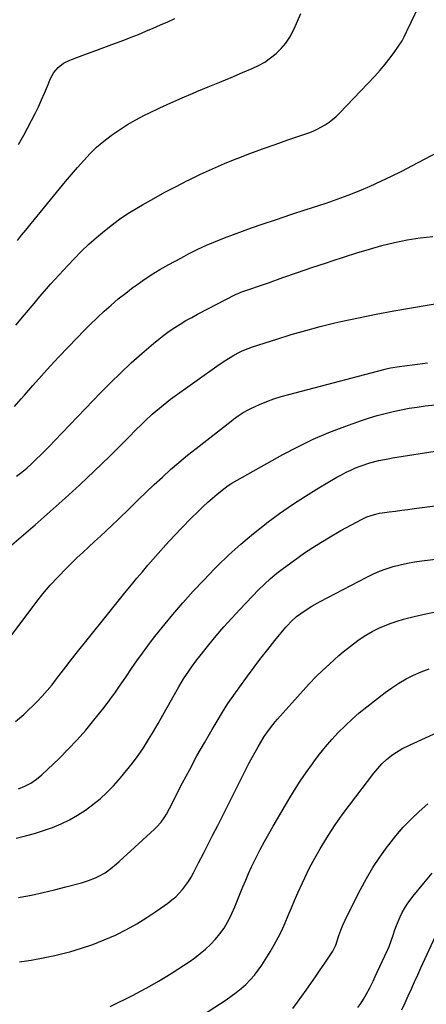
# Model space of a CAD drawing. Units: inches. Extents: x 1836199 to 1841550, y 415814 to 421149.
# Drawn here: x 1839935 to 1840147, y 416330 to 416843 of the extents above; entities that cross this region are included whole.
import ezdxf

# ---------------------------------------------------------------- set-up
doc = ezdxf.new("R2010")
doc.units = ezdxf.units.IN
doc.header["$MEASUREMENT"] = 0
doc.layers.add('7', color=7, linetype='Continuous')
doc.layers.add('8', color=7, linetype='Continuous')

msp = doc.modelspace()

# ---------------------------------------------------------------- linework, layer by layer
at = {"layer": '7', "color": 18}
for points in [[(1839932.83, 416683.78, 1846), (1839937.43, 416689.27, 1846), (1839942.38, 416695.19, 1846), (1839944.51, 416697.71, 1846), (1839946.66, 416700.23, 1846), (1839948.83, 416702.73, 1846), (1839951.01, 416705.21, 1846), (1839953.21, 416707.68, 1846), (1839955.43, 416710.13, 1846), (1839957.68, 416712.56, 1846), (1839959.94, 416714.97, 1846), (1839963.22, 416718.43, 1846), (1839967.01, 416722.27, 1846), (1839970.9, 416726.01, 1846), (1839974.93, 416729.59, 1846), (1839979.06, 416733.07, 1846), (1839983.33, 416736.37, 1846), (1839987.7, 416739.53, 1846), (1839992.21, 416742.49, 1846), (1839996.8, 416745.31, 1846), (1839998.97, 416746.58, 1846), (1840004.76, 416749.87, 1846), (1840010.58, 416753.1, 1846), (1840016.46, 416756.21, 1846), (1840022.39, 416759.25, 1846), (1840022.86, 416759.48, 1846), (1840029.08, 416762.49, 1846), (1840035.36, 416765.38, 1846), (1840041.72, 416768.09, 1846), (1840048.13, 416770.69, 1846), (1840048.35, 416770.77, 1846), (1840054.92, 416773.28, 1846), (1840061.51, 416775.74, 1846), (1840068.13, 416778.12, 1846), (1840074.77, 416780.44, 1846), (1840085.57, 416784.15, 1846), (1840087.82, 416785.01, 1846), (1840090.02, 416785.96, 1846), (1840094.23, 416788.26, 1846), (1840096.23, 416789.6, 1846), (1840099.93, 416792.62, 1846), (1840101.65, 416794.3, 1846), (1840120.09, 416813.75, 1846), (1840122.86, 416816.81, 1846), (1840125.52, 416819.96, 1846), (1840128.02, 416823.23, 1846), (1840130.42, 416826.58, 1846), (1840134.22, 416832.18, 1846), (1840135.32, 416834.13, 1846), (1840136.52, 416836.87, 1846), (1840136.84, 416837.55, 1846), (1840145.07, 416854.63, 1846)], [(1839933.68, 416728, 1844), (1839935.89, 416730.7, 1844), (1839938.07, 416733.36, 1844), (1839940.25, 416736.03, 1844), (1839942.43, 416738.69, 1844), (1839955.71, 416754.94, 1844), (1839958.81, 416758.68, 1844), (1839961.92, 416762.4, 1844), (1839965.08, 416766.1, 1844), (1839968.25, 416769.77, 1844), (1839971.56, 416773.3, 1844), (1839975.02, 416776.67, 1844), (1839978.7, 416779.8, 1844), (1839982.52, 416782.76, 1844), (1839982.78, 416782.95, 1844), (1839986.91, 416785.77, 1844), (1839991.13, 416788.46, 1844), (1839995.47, 416790.93, 1844), (1839999.91, 416793.25, 1844), (1840002.29, 416794.43, 1844), (1840008.01, 416797.18, 1844), (1840013.76, 416799.85, 1844), (1840019.57, 416802.4, 1844), (1840025.42, 416804.87, 1844), (1840027.26, 416805.62, 1844), (1840033.23, 416808.08, 1844), (1840039.2, 416810.55, 1844), (1840045.16, 416813.04, 1844), (1840051.11, 416815.53, 1844), (1840056.1, 416817.63, 1844), (1840059.46, 416819.25, 1844), (1840062.69, 416821.06, 1844), (1840065.73, 416823.18, 1844), (1840068.64, 416825.51, 1844), (1840071.27, 416828.13, 1844), (1840073.66, 416830.93, 1844), (1840075.69, 416834, 1844), (1840078.02, 416838.36, 1844), (1840079.81, 416842.35, 1844), (1840081.47, 416846.37, 1844)], [(1839934.34, 416778.09, 1842), (1839937.01, 416782.92, 1842), (1839942.88, 416794.22, 1842), (1839944.64, 416797.73, 1842), (1839946.32, 416801.27, 1842), (1839947.89, 416804.86, 1842), (1839949.39, 416808.48, 1842), (1839950.93, 416812.39, 1842), (1839952.61, 416815.55, 1842), (1839954.95, 416818.26, 1842), (1839957.82, 416820.42, 1842), (1839961.06, 416821.99, 1842), (1839966.1, 416823.86, 1842), (1839970.33, 416825.43, 1842), (1839974.56, 416827, 1842), (1839978.78, 416828.58, 1842), (1839983.01, 416830.16, 1842), (1839989.22, 416832.48, 1842), (1839993.07, 416833.96, 1842), (1839996.91, 416835.49, 1842), (1840000.72, 416837.08, 1842), (1840004.51, 416838.72, 1842), (1840008.28, 416840.39, 1842), (1840012.06, 416842.06, 1842), (1840015.84, 416843.73, 1842)], [(1839932.13, 416641.33, 1848), (1839935.71, 416645.36, 1848), (1839937.42, 416647.36, 1848), (1839941.83, 416652.42, 1848), (1839946.28, 416657.43, 1848), (1839950.81, 416662.38, 1848), (1839955.38, 416667.28, 1848), (1839964.85, 416677.27, 1848), (1839968.27, 416680.81, 1848), (1839971.74, 416684.29, 1848), (1839975.29, 416687.7, 1848), (1839978.88, 416691.06, 1848), (1839982.56, 416694.32, 1848), (1839986.31, 416697.5, 1848), (1839990.15, 416700.56, 1848), (1839994.06, 416703.54, 1848), (1839994.71, 416704.02, 1848), (1839999.06, 416707.09, 1848), (1840003.48, 416710.04, 1848), (1840008.01, 416712.8, 1848), (1840012.63, 416715.45, 1848), (1840018.83, 416718.83, 1848), (1840023.28, 416721.17, 1848), (1840027.77, 416723.41, 1848), (1840032.34, 416725.5, 1848), (1840036.95, 416727.5, 1848), (1840041.62, 416729.37, 1848), (1840046.31, 416731.18, 1848), (1840051.03, 416732.9, 1848), (1840055.78, 416734.56, 1848), (1840061.32, 416736.44, 1848), (1840068.81, 416738.96, 1848), (1840076.3, 416741.46, 1848), (1840083.8, 416743.93, 1848), (1840091.31, 416746.38, 1848), (1840094.67, 416747.47, 1848), (1840100.47, 416749.46, 1848), (1840106.23, 416751.56, 1848), (1840111.91, 416753.85, 1848), (1840117.55, 416756.27, 1848), (1840123.13, 416758.83, 1848), (1840128.67, 416761.46, 1848), (1840134.16, 416764.2, 1848), (1840139.61, 416767.02, 1848), (1840152.55, 416773.88, 1848)], [(1839930.85, 416569.15, 1852), (1839943.05, 416579.71, 1852), (1839950.85, 416586.57, 1852), (1839958.57, 416593.51, 1852), (1839966.18, 416600.58, 1852), (1839973.72, 416607.73, 1852), (1839981.82, 416615.54, 1852), (1839985.23, 416618.86, 1852), (1839988.63, 416622.2, 1852), (1839992, 416625.57, 1852), (1839995.35, 416628.95, 1852), (1839998.55, 416632.21, 1852), (1840000.31, 416633.96, 1852), (1840003.93, 416637.35, 1852), (1840007.7, 416640.59, 1852), (1840011.6, 416643.65, 1852), (1840013.6, 416645.12, 1852), (1840038.88, 416663.22, 1852), (1840042.42, 416665.62, 1852), (1840046.08, 416667.84, 1852), (1840048.8, 416669.39, 1852), (1840050.86, 416670.4, 1852), (1840054.05, 416671.7, 1852), (1840056.22, 416672.45, 1852), (1840068.98, 416676.58, 1852), (1840076.48, 416678.9, 1852), (1840084.01, 416681.09, 1852), (1840091.6, 416683.08, 1852), (1840099.23, 416684.94, 1852), (1840102.28, 416685.65, 1852), (1840111.47, 416687.67, 1852), (1840120.69, 416689.58, 1852), (1840129.94, 416691.31, 1852), (1840139.22, 416692.93, 1852), (1840156.53, 416695.77, 1852)], [(1839929.45, 416520.42, 1854), (1839943.31, 416538.92, 1854), (1839947.01, 416543.63, 1854), (1839950.86, 416548.22, 1854), (1839954.91, 416552.62, 1854), (1839959.11, 416556.91, 1854), (1839961.72, 416559.46, 1854), (1839964.73, 416562.36, 1854), (1839967.75, 416565.23, 1854), (1839970.81, 416568.08, 1854), (1839973.88, 416570.91, 1854), (1839976.96, 416573.73, 1854), (1839980.02, 416576.58, 1854), (1839983.05, 416579.46, 1854), (1839986.05, 416582.35, 1854), (1839992.59, 416588.71, 1854), (1839996.74, 416592.71, 1854), (1840000.9, 416596.69, 1854), (1840005.09, 416600.65, 1854), (1840009.29, 416604.58, 1854), (1840013.56, 416608.45, 1854), (1840017.89, 416612.24, 1854), (1840022.32, 416615.91, 1854), (1840026.82, 416619.51, 1854), (1840045.18, 416633.81, 1854), (1840046.39, 416634.73, 1854), (1840048.86, 416636.52, 1854), (1840051.39, 416638.2, 1854), (1840054.04, 416639.67, 1854), (1840055.41, 416640.32, 1854), (1840059.99, 416642.36, 1854), (1840063.71, 416643.91, 1854), (1840067.47, 416645.33, 1854), (1840071.29, 416646.57, 1854), (1840075.15, 416647.68, 1854), (1840124.73, 416660.71, 1854), (1840125.88, 416661, 1854), (1840128.21, 416661.5, 1854), (1840132.9, 416662.27, 1854), (1840134.08, 416662.43, 1854), (1840142.3, 416663.52, 1854), (1840147.58, 416664.24, 1854)], [(1839932.79, 416477.06, 1856), (1839937.11, 416480.68, 1856), (1839943.96, 416487.53, 1856), (1839946.65, 416490.35, 1856), (1839949.27, 416493.23, 1856), (1839951.76, 416496.23, 1856), (1839954.16, 416499.3, 1856), (1839956.51, 416502.41, 1856), (1839958.89, 416505.51, 1856), (1839961.29, 416508.59, 1856), (1839963.71, 416511.65, 1856), (1839979.26, 416531.15, 1856), (1839982.03, 416534.61, 1856), (1839984.8, 416538.07, 1856), (1839987.57, 416541.53, 1856), (1839990.35, 416544.98, 1856), (1839993.15, 416548.42, 1856), (1839995.97, 416551.83, 1856), (1839998.84, 416555.21, 1856), (1840001.73, 416558.57, 1856), (1840007.03, 416564.65, 1856), (1840011.16, 416569.28, 1856), (1840015.36, 416573.86, 1856), (1840019.65, 416578.34, 1856), (1840024.01, 416582.77, 1856), (1840028.26, 416586.98, 1856), (1840030.58, 416589.22, 1856), (1840032.94, 416591.4, 1856), (1840035.36, 416593.52, 1856), (1840037.82, 416595.59, 1856), (1840042, 416599, 1856), (1840043.67, 416600.26, 1856), (1840044.99, 416601.11, 1856), (1840045.45, 416601.37, 1856), (1840072.06, 416616.26, 1856), (1840079.93, 416620.4, 1856), (1840087.92, 416624.28, 1856), (1840096.11, 416627.75, 1856), (1840104.41, 416630.95, 1856), (1840113.17, 416634.07, 1856), (1840117.21, 416635.43, 1856), (1840121.28, 416636.69, 1856), (1840125.39, 416637.8, 1856), (1840129.53, 416638.81, 1856), (1840133.7, 416639.68, 1856), (1840137.89, 416640.46, 1856), (1840142.1, 416641.11, 1856), (1840146.33, 416641.66, 1856), (1840153.19, 416642.45, 1856)], [(1839934.32, 416442.03, 1858), (1839937.62, 416443.38, 1858), (1839940.76, 416444.99, 1858), (1839943.66, 416447.01, 1858), (1839946.4, 416449.29, 1858), (1839955.39, 416457.86, 1858), (1839960.18, 416462.62, 1858), (1839964.84, 416467.5, 1858), (1839969.3, 416472.56, 1858), (1839973.63, 416477.74, 1858), (1839975.87, 416480.54, 1858), (1839978.93, 416484.45, 1858), (1839981.92, 416488.41, 1858), (1839984.82, 416492.43, 1858), (1839987.66, 416496.5, 1858), (1839987.78, 416496.68, 1858), (1839990.52, 416500.69, 1858), (1839993.27, 416504.69, 1858), (1839996.05, 416508.67, 1858), (1839998.84, 416512.65, 1858), (1840001.69, 416516.58, 1858), (1840004.61, 416520.46, 1858), (1840007.62, 416524.27, 1858), (1840010.69, 416528.02, 1858), (1840014.78, 416532.91, 1858), (1840020.03, 416539, 1858), (1840025.37, 416545, 1858), (1840030.87, 416550.86, 1858), (1840036.47, 416556.63, 1858), (1840037.89, 416558.06, 1858), (1840043.99, 416563.93, 1858), (1840050.23, 416569.62, 1858), (1840056.71, 416575.06, 1858), (1840063.34, 416580.31, 1858), (1840063.81, 416580.67, 1858), (1840070.4, 416585.5, 1858), (1840077.1, 416590.18, 1858), (1840083.94, 416594.62, 1858), (1840090.89, 416598.92, 1858), (1840100.25, 416604.47, 1858), (1840102.63, 416605.82, 1858), (1840105.04, 416607.08, 1858), (1840107.52, 416608.24, 1858), (1840110.02, 416609.32, 1858), (1840112.86, 416610.42, 1858), (1840117.47, 416611.94, 1858), (1840122.17, 416613.17, 1858), (1840126.92, 416614.15, 1858), (1840129.32, 416614.56, 1858), (1840153.71, 416618.36, 1858)], [(1839934.22, 416385.24, 1862), (1839935.12, 416385.41, 1862), (1839941.13, 416386.58, 1862), (1839947.13, 416387.85, 1862), (1839953.09, 416389.26, 1862), (1839959.03, 416390.78, 1862), (1839967.15, 416392.97, 1862), (1839970.82, 416394.11, 1862), (1839974.4, 416395.53, 1862), (1839976.17, 416396.37, 1862), (1839979.43, 416398.23, 1862), (1839982.5, 416400.4, 1862), (1839985.42, 416402.77, 1862), (1839986.83, 416404.02, 1862), (1840005.24, 416420.9, 1862), (1840006.43, 416422.07, 1862), (1840008.62, 416424.58, 1862), (1840010.53, 416427.33, 1862), (1840011.42, 416428.75, 1862), (1840013.04, 416431.68, 1862), (1840019.86, 416445.05, 1862), (1840023.54, 416452.1, 1862), (1840027.31, 416459.09, 1862), (1840031.2, 416466.02, 1862), (1840035.18, 416472.89, 1862), (1840037.82, 416477.34, 1862), (1840040.61, 416481.91, 1862), (1840043.49, 416486.43, 1862), (1840046.5, 416490.86, 1862), (1840049.6, 416495.24, 1862), (1840053.67, 416500.81, 1862), (1840057.15, 416505.49, 1862), (1840060.69, 416510.13, 1862), (1840064.3, 416514.71, 1862), (1840067.98, 416519.25, 1862), (1840073.71, 416526.21, 1862), (1840074.57, 416527.22, 1862), (1840076.37, 416529.17, 1862), (1840079.28, 416531.88, 1862), (1840081.41, 416533.47, 1862), (1840085.23, 416536.02, 1862), (1840087.28, 416537.3, 1862), (1840091.5, 416539.66, 1862), (1840115.54, 416552.25, 1862), (1840118.97, 416553.92, 1862), (1840122.45, 416555.44, 1862), (1840126.02, 416556.74, 1862), (1840129.65, 416557.9, 1862), (1840133.34, 416558.86, 1862), (1840137.06, 416559.69, 1862), (1840140.81, 416560.35, 1862), (1840144.58, 416560.89, 1862), (1840164.85, 416563.26, 1862)], [(1839934.71, 416351.72, 1864), (1839940.94, 416352.65, 1864), (1839947.15, 416353.75, 1864), (1839953.3, 416355.09, 1864), (1839959.43, 416356.59, 1864), (1839960.97, 416357, 1864), (1839967.06, 416358.79, 1864), (1839973.07, 416360.81, 1864), (1839978.97, 416363.14, 1864), (1839984.78, 416365.7, 1864), (1839985.12, 416365.85, 1864), (1839990.62, 416368.63, 1864), (1839996.02, 416371.6, 1864), (1840001.25, 416374.84, 1864), (1840006.38, 416378.28, 1864), (1840012.18, 416382.4, 1864), (1840014.24, 416384, 1864), (1840016.22, 416385.7, 1864), (1840018.05, 416387.54, 1864), (1840019.78, 416389.49, 1864), (1840021.38, 416391.57, 1864), (1840022.88, 416393.7, 1864), (1840024.25, 416395.92, 1864), (1840025.52, 416398.2, 1864), (1840028.15, 416403.28, 1864), (1840030.67, 416408.15, 1864), (1840033.17, 416413.03, 1864), (1840035.65, 416417.92, 1864), (1840038.12, 416422.81, 1864), (1840053.14, 416452.75, 1864), (1840054.58, 416455.55, 1864), (1840056.06, 416458.34, 1864), (1840057.59, 416461.09, 1864), (1840059.16, 416463.83, 1864), (1840060.41, 416465.98, 1864), (1840062.42, 416469.22, 1864), (1840064.58, 416472.36, 1864), (1840066.9, 416475.39, 1864), (1840068.11, 416476.86, 1864), (1840069.36, 416478.3, 1864), (1840082.71, 416493.31, 1864), (1840085.99, 416496.88, 1864), (1840089.35, 416500.37, 1864), (1840092.82, 416503.75, 1864), (1840096.37, 416507.05, 1864), (1840101.24, 416511.42, 1864), (1840103.62, 416513.49, 1864), (1840107.34, 416516.45, 1864), (1840111.16, 416519.26, 1864), (1840114.5, 416521.53, 1864), (1840118.64, 416523.96, 1864), (1840120.77, 416525.05, 1864), (1840122.45, 416525.86, 1864), (1840125.48, 416527.21, 1864), (1840128.57, 416528.43, 1864), (1840131.72, 416529.46, 1864), (1840134.92, 416530.37, 1864), (1840140.54, 416531.78, 1864), (1840146.6, 416533.19, 1864), (1840152.7, 416534.44, 1864)], [(1839982.08, 416328.38, 1866), (1839993.63, 416334.2, 1866), (1839998.21, 416336.58, 1866), (1840002.75, 416339.04, 1866), (1840007.22, 416341.61, 1866), (1840011.65, 416344.26, 1866), (1840014.36, 416345.93, 1866), (1840017.38, 416347.84, 1866), (1840020.38, 416349.79, 1866), (1840023.32, 416351.81, 1866), (1840026.24, 416353.88, 1866), (1840029.06, 416356.07, 1866), (1840031.78, 416358.36, 1866), (1840034.36, 416360.82, 1866), (1840036.97, 416363.54, 1866), (1840039.3, 416366.36, 1866), (1840041.43, 416369.31, 1866), (1840043.28, 416372.44, 1866), (1840044.94, 416375.7, 1866), (1840045.46, 416376.86, 1866), (1840046.99, 416380.33, 1866), (1840048.48, 416383.82, 1866), (1840049.92, 416387.33, 1866), (1840051.31, 416390.86, 1866), (1840052.73, 416394.37, 1866), (1840054.22, 416397.86, 1866), (1840055.8, 416401.31, 1866), (1840057.44, 416404.73, 1866), (1840058.19, 416406.23, 1866), (1840060.3, 416410.35, 1866), (1840062.46, 416414.44, 1866), (1840064.72, 416418.49, 1866), (1840067.04, 416422.5, 1866), (1840075.28, 416436.43, 1866), (1840078.19, 416441.19, 1866), (1840081.19, 416445.89, 1866), (1840084.32, 416450.5, 1866), (1840087.55, 416455.05, 1866), (1840088.22, 416455.98, 1866), (1840091.25, 416459.96, 1866), (1840094.37, 416463.86, 1866), (1840097.64, 416467.64, 1866), (1840101.01, 416471.34, 1866), (1840104.52, 416474.89, 1866), (1840108.15, 416478.33, 1866), (1840111.93, 416481.59, 1866), (1840115.81, 416484.74, 1866), (1840125.37, 416492.13, 1866), (1840128.92, 416494.7, 1866), (1840132.57, 416497.1, 1866), (1840136.37, 416499.27, 1866), (1840140.27, 416501.27, 1866), (1840144.29, 416503.02, 1866), (1840148.37, 416504.6, 1866)], [(1839999.66, 416304.16, 1868), (1840042.49, 416331.92, 1868), (1840045.19, 416333.77, 1868), (1840047.83, 416335.72, 1868), (1840050.35, 416337.81, 1868), (1840052.81, 416339.98, 1868), (1840055.11, 416342.31, 1868), (1840057.28, 416344.74, 1868), (1840059.26, 416347.34, 1868), (1840061.1, 416350.04, 1868), (1840065.43, 416356.98, 1868), (1840067.59, 416360.63, 1868), (1840069.63, 416364.34, 1868), (1840071.49, 416368.15, 1868), (1840073.23, 416372.02, 1868), (1840074.88, 416375.93, 1868), (1840076.55, 416379.84, 1868), (1840078.22, 416383.75, 1868), (1840079.91, 416387.65, 1868), (1840081.09, 416390.35, 1868), (1840083.47, 416395.55, 1868), (1840085.98, 416400.69, 1868), (1840088.69, 416405.71, 1868), (1840091.54, 416410.68, 1868), (1840092.59, 416412.43, 1868), (1840095.95, 416417.84, 1868), (1840099.43, 416423.16, 1868), (1840103.09, 416428.37, 1868), (1840106.87, 416433.49, 1868), (1840119.49, 416450.06, 1868), (1840120.51, 416451.34, 1868), (1840123.73, 416455.03, 1868), (1840126.09, 416457.28, 1868), (1840128.67, 416459.27, 1868), (1840129.99, 416460.18, 1868), (1840134.1, 416462.77, 1868), (1840138.43, 416464.98, 1868), (1840178.84, 416483.39, 1868)], [(1840111.27, 416327.82, 1872), (1840112.77, 416330.03, 1872), (1840114.18, 416332.31, 1872), (1840115.52, 416334.64, 1872), (1840117.47, 416338.25, 1872), (1840119.15, 416341.68, 1872), (1840120.21, 416343.99, 1872), (1840121.28, 416346.31, 1872), (1840126.61, 416357.74, 1872), (1840127.47, 416359.68, 1872), (1840128.65, 416362.64, 1872), (1840129.67, 416365.65, 1872), (1840130.51, 416368.33, 1872), (1840131.31, 416370.66, 1872), (1840133.21, 416375.18, 1872), (1840134.32, 416377.38, 1872), (1840135.6, 416379.61, 1872), (1840136.93, 416381.72, 1872), (1840139.9, 416385.72, 1872), (1840145.66, 416392.77, 1872), (1840149.95, 416397.89, 1872)], [(1840134.17, 416326.65, 1874), (1840135.86, 416330.3, 1874), (1840137.51, 416333.97, 1874), (1840139.14, 416337.65, 1874), (1840140.79, 416341.33, 1874), (1840142.45, 416345, 1874), (1840144.12, 416348.66, 1874), (1840151.74, 416365.19, 1874)]]:
    msp.add_polyline3d(points, dxfattribs=at)
at = {"layer": '8', "color": 18}
for points in [[(1839933.28, 416605.02, 1850), (1839935.95, 416607.11, 1850), (1839938.56, 416609.27, 1850), (1839941.09, 416611.52, 1850), (1839943.57, 416613.84, 1850), (1839945.99, 416616.21, 1850), (1839948.39, 416618.61, 1850), (1839950.77, 416621.03, 1850), (1839953.12, 416623.47, 1850), (1839977.01, 416648.46, 1850), (1839982.25, 416653.78, 1850), (1839987.58, 416659.01, 1850), (1839993.06, 416664.07, 1850), (1839998.64, 416669.04, 1850), (1840004.72, 416674.3, 1850), (1840007.37, 416676.5, 1850), (1840010.08, 416678.63, 1850), (1840012.87, 416680.64, 1850), (1840015.72, 416682.57, 1850), (1840018.63, 416684.41, 1850), (1840021.58, 416686.18, 1850), (1840024.58, 416687.87, 1850), (1840027.62, 416689.5, 1850), (1840047.36, 416699.74, 1850), (1840047.7, 416699.92, 1850), (1840048.75, 416700.39, 1850), (1840049.82, 416700.81, 1850), (1840050.18, 416700.94, 1850), (1840064.56, 416705.96, 1850), (1840072.12, 416708.59, 1850), (1840079.68, 416711.2, 1850), (1840087.25, 416713.8, 1850), (1840094.82, 416716.38, 1850), (1840097.86, 416717.41, 1850), (1840104.29, 416719.52, 1850), (1840110.75, 416721.55, 1850), (1840117.24, 416723.45, 1850), (1840123.76, 416725.27, 1850), (1840130.33, 416726.86, 1850), (1840136.94, 416728.24, 1850), (1840143.6, 416729.28, 1850), (1840150.31, 416730.11, 1850)], [(1839933.13, 416416.28, 1860), (1839937.9, 416417.42, 1860), (1839942.63, 416418.71, 1860), (1839947.3, 416420.19, 1860), (1839951.97, 416421.83, 1860), (1839956.47, 416423.7, 1860), (1839960.85, 416425.79, 1860), (1839965.06, 416428.19, 1860), (1839969.17, 416430.8, 1860), (1839973.08, 416433.71, 1860), (1839976.84, 416436.78, 1860), (1839980.37, 416440.11, 1860), (1839983.75, 416443.61, 1860), (1839987.45, 416447.71, 1860), (1839990.66, 416451.47, 1860), (1839993.75, 416455.32, 1860), (1839996.63, 416459.32, 1860), (1839999.38, 416463.43, 1860), (1840002, 416467.63, 1860), (1840004.58, 416471.85, 1860), (1840007.09, 416476.12, 1860), (1840009.56, 416480.41, 1860), (1840017.87, 416495.15, 1860), (1840020.35, 416499.32, 1860), (1840023.02, 416503.38, 1860), (1840024.41, 416505.36, 1860), (1840027.31, 416509.25, 1860), (1840028.81, 416511.16, 1860), (1840033.49, 416516.99, 1860), (1840037.41, 416521.74, 1860), (1840041.41, 416526.43, 1860), (1840045.53, 416531.01, 1860), (1840049.73, 416535.52, 1860), (1840059.45, 416545.7, 1860), (1840062.51, 416548.74, 1860), (1840065.67, 416551.67, 1860), (1840068.98, 416554.43, 1860), (1840072.4, 416557.07, 1860), (1840077.4, 416560.74, 1860), (1840083.46, 416565, 1860), (1840089.64, 416569.1, 1860), (1840095.97, 416572.95, 1860), (1840102.41, 416576.63, 1860), (1840113.51, 416582.67, 1860), (1840115.96, 416583.85, 1860), (1840119.83, 416585.13, 1860), (1840122.49, 416585.71, 1860), (1840123.83, 416585.93, 1860), (1840127.59, 416586.43, 1860), (1840130.82, 416586.87, 1860), (1840134.05, 416587.29, 1860), (1840137.28, 416587.71, 1860), (1840140.51, 416588.12, 1860), (1840180.37, 416593.17, 1860)], [(1840077.22, 416327.42, 1870), (1840079.71, 416330.7, 1870), (1840084.23, 416336.99, 1870), (1840086.7, 416340.47, 1870), (1840089.14, 416343.96, 1870), (1840091.55, 416347.47, 1870), (1840093.93, 416351.01, 1870), (1840098.07, 416357.24, 1870), (1840099.65, 416360.47, 1870), (1840099.82, 416360.96, 1870), (1840101.34, 416365.46, 1870), (1840102.32, 416368.17, 1870), (1840103.37, 416370.85, 1870), (1840104.55, 416373.48, 1870), (1840105.8, 416376.08, 1870), (1840112.59, 416389.46, 1870), (1840115.72, 416395.25, 1870), (1840119.05, 416400.91, 1870), (1840122.66, 416406.4, 1870), (1840126.47, 416411.76, 1870), (1840127.27, 416412.82, 1870), (1840130.96, 416417.45, 1870), (1840134.81, 416421.91, 1870), (1840138.92, 416426.14, 1870), (1840143.2, 416430.22, 1870), (1840147.71, 416434.05, 1870)]]:
    msp.add_polyline3d(points, dxfattribs=at)

doc.saveas('drawing.dxf')
